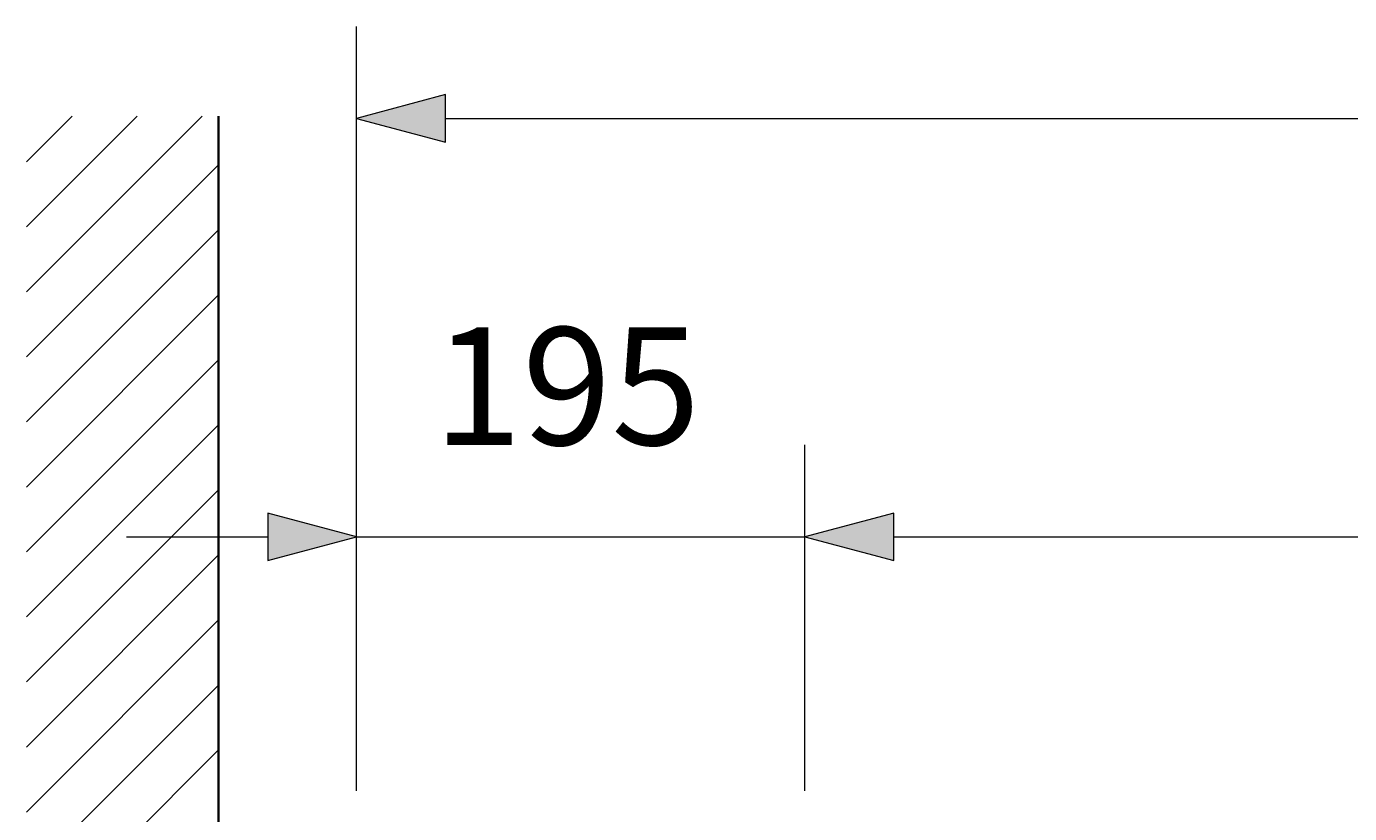
# Model space of a CAD drawing. Units: millimetres. Extents: x 0 to 420, y 0 to 297.
# Drawn here: x 163 to 192, y 150 to 167 of the extents above; entities that cross this region are included whole.
import ezdxf

# ---------------------------------------------------------------- set-up
doc = ezdxf.new("R2010")
doc.units = ezdxf.units.MM
doc.header["$MEASUREMENT"] = 0
doc.layers.add('Calque 1', color=7, linetype='Continuous', lineweight=0)

# ---------------------------------------------------------------- blocks, each defined once
blk = doc.blocks.new('Block_57')
at = {"layer": 'Calque 1', "insert": (172.06, 158.369), "char_height": 0.2, "attachment_point": 7}
blk.add_mtext('\\C18;\\c0;\\FDutch801 Rm WGL4 BT Roman|b0|i0|c1;\\H2.557611;\\W1.000000;195', dxfattribs=at)

msp = doc.modelspace()

# ---------------------------------------------------------------- hatches: boundary and pattern name
at = {"layer": 'Calque 1', "true_color": 0x000000, "transparency": 33554687}
for points in [[(172.325, 165.989), (170.392, 165.47), (172.325, 164.952)], [(168.462, 155.854), (170.392, 156.369), (168.462, 156.887)], [(182.076, 156.887), (180.142, 156.369), (182.076, 155.854)], [(182.076, 156.887), (180.142, 156.369), (182.076, 155.854)]]:
    msp.add_hatch(color=18, dxfattribs=at).paths.add_polyline_path(points)

# ---------------------------------------------------------------- linework, layer by layer
at = {"layer": 'Calque 1', "color": 18, "lineweight": 13, "true_color": 0x000000}
for p, q in [((170.392, 150.848), (170.392, 167.471)), ((163.216, 161.699), (167.037, 165.52)), ((163.216, 163.114), (165.622, 165.52)), ((163.216, 164.529), (164.207, 165.52)), ((172.325, 165.47), (232.96, 165.47)), ((163.216, 160.285), (167.393, 164.461)), ((163.216, 158.87), (167.393, 163.05)), ((163.216, 157.455), (167.393, 161.636)), ((163.216, 156.044), (167.393, 160.221)), ((163.216, 154.63), (167.393, 158.806)), ((170.392, 150.848), (170.392, 158.369)), ((180.142, 150.848), (180.142, 158.369)), ((180.142, 150.848), (180.142, 158.369)), ((163.216, 153.215), (167.393, 157.392)), ((165.393, 156.369), (168.462, 156.369)), ((170.392, 156.369), (180.142, 156.369)), ((182.076, 156.369), (185.145, 156.369)), ((182.076, 156.369), (223.213, 156.369)), ((163.216, 151.8), (167.393, 155.977)), ((163.216, 150.386), (167.393, 154.563)), ((163.216, 148.971), (167.393, 153.148)), ((163.216, 147.556), (167.393, 151.737))]:
    msp.add_line(p, q, dxfattribs=at)
at = {"layer": 'Calque 1', "color": 18, "lineweight": 35, "true_color": 0x000000}
msp.add_line((167.393, 64.795), (167.393, 165.52), dxfattribs=at)
at = {"layer": 'Calque 1'}
for points in [[(172.325, 165.989), (170.392, 165.47), (172.325, 164.952)], [(168.462, 155.854), (170.392, 156.369), (168.462, 156.887)], [(182.076, 156.887), (180.142, 156.369), (182.076, 155.854)], [(182.076, 156.887), (180.142, 156.369), (182.076, 155.854)]]:
    msp.add_lwpolyline(points, close=True, dxfattribs=at)
at = {"layer": 'Calque 1', "color": 18, "lineweight": 13, "true_color": 0x000000}
for points in [[(172.325, 165.989), (170.392, 165.47), (172.325, 164.952), (172.325, 165.989)], [(172.325, 165.989)], [(172.06, 158.369)], [(168.462, 155.854), (170.392, 156.369), (168.462, 156.887), (168.462, 155.854)], [(182.076, 156.887), (180.142, 156.369), (182.076, 155.854), (182.076, 156.887)], [(182.076, 156.887), (180.142, 156.369), (182.076, 155.854), (182.076, 156.887)], [(182.076, 156.887)], [(182.076, 156.887)], [(168.462, 155.854)]]:
    msp.add_lwpolyline(points, dxfattribs=at)

# ---------------------------------------------------------------- block references
at = {"layer": 'Calque 1'}
msp.add_blockref('Block_57', (0, 0), dxfattribs=at)

doc.saveas('drawing.dxf')
